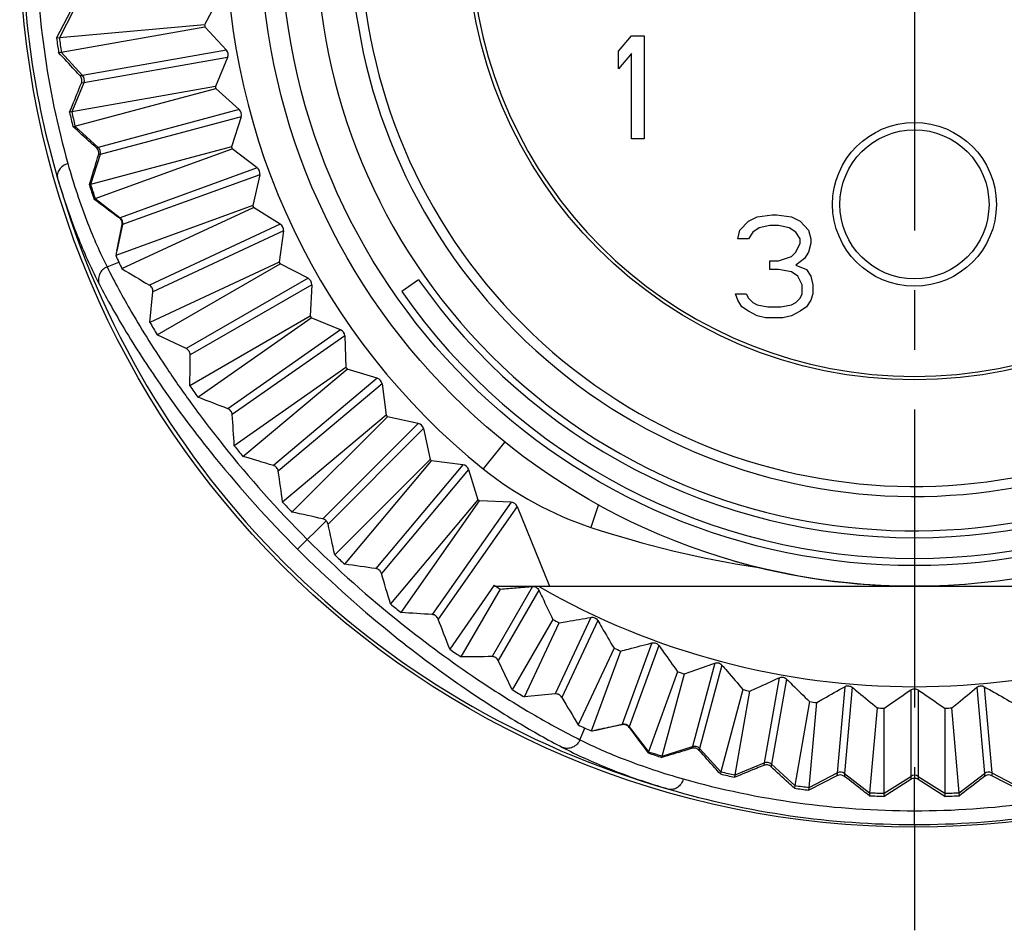
# Model space of a CAD drawing. Units: millimetres. Extents: x 0 to 420, y 0 to 297.
# Drawn here: x 336 to 365, y 184 to 210 of the extents above; entities that cross this region are included whole.
import ezdxf

# ---------------------------------------------------------------- set-up
doc = ezdxf.new("R2010")
doc.units = ezdxf.units.MM
doc.header["$LTSCALE"] = 23.1
doc.linetypes.add('CENTER', pattern=[0.6, 0.375, -0.075, 0.075, -0.075])
doc.layers.get('0').update_dxf_attribs({"linetype": 'CONTINUOUS'})
doc.layers.add('BEZUGSACHSEN', color=7, linetype='CONTINUOUS')
doc.layers.add('RUNDUNGEN', color=7, linetype='CONTINUOUS')

msp = doc.modelspace()

# ---------------------------------------------------------------- linework, layer by layer
at = {"color": 7, "linetype": 'CONTINUOUS'}
for p, q in [((342.0728, 210.7935), (341.645, 209.9833)), ((341.645, 209.9833), (337.4244, 209.6097)), ((337.4794, 209.1922), (341.6528, 209.9237)), ((342.2758, 209.2519), (341.6528, 209.9237)), ((353.6709, 209.2217), (354.0459, 209.6685)), ((354.0459, 209.6685), (354.4209, 209.6685)), ((354.4209, 209.6685), (354.4209, 206.6685)), ((353.6709, 208.711), (353.6709, 209.2217)), ((354.0459, 209.1578), (353.6709, 208.711)), ((354.0459, 206.6685), (354.0459, 209.1578)), ((342.3131, 209.0402), (341.9575, 208.1959)), ((341.9575, 208.1959), (337.7855, 207.4559)), ((337.8767, 207.0447), (341.9705, 208.1372)), ((342.6496, 207.5222), (341.9705, 208.1372)), ((342.7053, 207.3146), (342.4246, 206.4425)), ((354.4209, 206.6685), (354.0459, 206.6685)), ((342.4246, 206.4425), (338.333, 205.3417)), ((338.4597, 204.94), (342.4427, 206.3851)), ((343.1728, 205.8317), (342.4427, 206.3851)), ((343.2463, 205.6297), (343.0428, 204.7364)), ((343.8414, 204.1932), (343.0658, 204.6809)), ((357.4459, 204.277), (357.6959, 204.4046)), ((357.6959, 204.4046), (358.1334, 204.4685)), ((358.1334, 204.4685), (358.2584, 204.4685)), ((358.2584, 204.4685), (358.6959, 204.4046)), ((358.6959, 204.4046), (358.9459, 204.277)), ((343.9322, 203.9984), (343.8073, 203.0908)), ((357.1334, 203.7663), (357.1959, 204.0217)), ((357.1959, 204.0217), (357.4459, 204.277)), ((357.7584, 204.0855), (357.5709, 203.9578)), ((358.0709, 204.1493), (357.7584, 204.0855)), ((358.3209, 204.1493), (358.0709, 204.1493)), ((358.6334, 204.0855), (358.3209, 204.1493)), ((358.8209, 203.9578), (358.6334, 204.0855)), ((358.9459, 204.277), (359.1959, 204.0217)), ((359.1959, 204.0217), (359.2584, 203.7663)), ((357.4459, 203.7663), (357.1334, 203.7663)), ((357.5709, 203.9578), (357.4459, 203.7663)), ((358.9459, 203.7663), (358.8209, 203.9578)), ((358.9459, 203.6387), (358.9459, 203.7663)), ((359.2584, 203.7663), (359.2584, 203.6387)), ((358.8209, 203.3834), (358.9459, 203.6387)), ((359.2584, 203.6387), (359.1959, 203.3834)), ((358.3209, 203.128), (358.6959, 203.2557)), ((358.6959, 203.2557), (358.8209, 203.3834)), ((359.0709, 203.1919), (358.8209, 203.0004)), ((359.1959, 203.3834), (359.0709, 203.1919)), ((344.6502, 202.6192), (343.835, 203.0374)), ((358.0709, 203.128), (358.3209, 203.128)), ((358.0709, 202.8727), (358.0709, 203.128)), ((358.3209, 202.8727), (358.0709, 202.8727)), ((358.6959, 202.8089), (358.3209, 202.8727)), ((358.8209, 203.0004), (359.1334, 202.8727)), ((359.1334, 202.8727), (359.2584, 202.6812)), ((347.8621, 202.5792), (347.3706, 202.2351)), ((358.8834, 202.6812), (358.6959, 202.8089)), ((359.0084, 202.4259), (358.8834, 202.6812)), ((359.2584, 202.6812), (359.3209, 202.4259)), ((344.7576, 202.4331), (344.7123, 201.518)), ((359.0084, 202.1706), (359.0084, 202.4259)), ((359.3209, 202.4259), (359.3209, 202.1706)), ((357.0709, 202.1706), (357.3834, 202.1706)), ((357.1334, 201.9791), (357.0709, 202.1706)), ((357.3834, 202.1706), (357.4459, 202.0429)), ((357.4459, 202.0429), (357.5709, 201.9153)), ((358.8209, 201.9153), (358.9459, 202.0429)), ((358.9459, 202.0429), (359.0084, 202.1706)), ((359.3209, 202.1706), (359.2584, 201.9791)), ((357.2584, 201.7876), (357.1334, 201.9791)), ((357.4459, 201.6599), (357.2584, 201.7876)), ((357.5709, 201.9153), (357.6959, 201.8514)), ((357.6959, 201.8514), (358.0084, 201.7876)), ((358.0084, 201.7876), (358.3834, 201.7876)), ((358.3834, 201.7876), (358.6959, 201.8514)), ((358.6959, 201.8514), (358.8209, 201.9153)), ((359.1334, 201.7876), (358.9459, 201.6599)), ((359.2584, 201.9791), (359.1334, 201.7876)), ((345.5931, 201.1217), (344.7446, 201.4673)), ((357.6959, 201.5323), (357.4459, 201.6599)), ((357.9459, 201.4685), (357.6959, 201.5323)), ((358.4459, 201.4685), (357.9459, 201.4685)), ((358.6959, 201.5323), (358.4459, 201.4685)), ((358.9459, 201.6599), (358.6959, 201.5323)), ((345.7163, 200.9456), (345.7509, 200.0301)), ((346.6629, 199.712), (345.7875, 199.9824)), ((346.8011, 199.5474), (346.9153, 198.6384)), ((347.8515, 198.401), (346.9559, 198.594)), ((348.0035, 198.249), (348.1965, 197.3534)), ((349.1499, 197.1986), (348.2408, 197.3128)), ((349.3145, 197.0604), (349.5849, 196.185)), ((350.5481, 196.1139), (349.6326, 196.1484)), ((350.7242, 195.9906), (351.6701, 193.6685)), ((350.061, 193.6979), (350.0731, 193.6685)), ((350.0731, 193.6685), (374.4688, 193.6685)), ((355.387, 191.1842), (354.5425, 188.8572)), ((354.9441, 188.7305), (355.5871, 191.1211)), ((357.2856, 190.6659), (356.6472, 188.2742)), ((357.0584, 188.1831), (357.4905, 190.6205)), ((359.2222, 190.3152), (358.7947, 187.8769)), ((359.2122, 187.8219), (359.4303, 190.2878)), ((361.1821, 190.1345), (360.9686, 187.6683)), ((361.3894, 187.6499), (361.3917, 190.1254)), ((363.1502, 190.1254), (363.1525, 187.6499)), ((363.5733, 187.6683), (363.3598, 190.1345))]:
    msp.add_line(p, q, dxfattribs=at)
at = {"color": 9, "linetype": 'CONTINUOUS'}
for p, q in [((337.8482, 210.4239), (337.4244, 209.6097)), ((337.4794, 209.1922), (338.0995, 208.5155)), ((342.2758, 209.2519), (338.0995, 208.5155)), ((342.3131, 209.0402), (338.1368, 208.3038)), ((338.1368, 208.3038), (337.7855, 207.4559)), ((342.6496, 207.5222), (338.5534, 206.4246)), ((342.7053, 207.3146), (338.609, 206.217)), ((337.8767, 207.0447), (338.5534, 206.4246)), ((338.609, 206.217), (338.333, 205.3417)), ((343.1728, 205.8317), (339.1878, 204.3812)), ((343.2463, 205.6297), (339.2613, 204.1793)), ((338.4597, 204.94), (339.1878, 204.3812)), ((354.6414, 192.0208), (353.7818, 189.6588)), ((354.8434, 191.9473), (353.9837, 189.5853)), ((356.47, 191.4344), (355.8195, 189.0065)), ((356.6776, 191.3788), (356.0271, 188.9509)), ((358.3428, 191.0096), (357.9063, 188.5343)), ((358.5544, 190.9723), (358.118, 188.497)), ((360.2454, 190.7497), (360.0264, 188.2457)), ((360.4595, 190.7309), (360.2405, 188.227)), ((362.1635, 190.6565), (362.1635, 188.143)), ((362.3784, 190.6565), (362.3784, 188.143)), ((364.0824, 190.7309), (364.3014, 188.227)), ((364.2965, 190.7497), (364.5155, 188.2457)), ((353.9837, 189.5853), (354.5425, 188.8572)), ((354.9441, 188.7305), (355.8195, 189.0065)), ((356.0271, 188.9509), (356.6472, 188.2742)), ((357.0584, 188.1831), (357.9063, 188.5343)), ((358.118, 188.497), (358.7947, 187.8769)), ((359.2122, 187.8219), (360.0264, 188.2457)), ((360.2405, 188.227), (360.9686, 187.6683)), ((361.3894, 187.6499), (362.1635, 188.143)), ((362.3784, 188.143), (363.1525, 187.6499)), ((363.5733, 187.6683), (364.3014, 188.227)), ((364.5155, 188.2457), (365.3297, 187.8219))]:
    msp.add_line(p, q, dxfattribs=at)
at = {"color": 7, "linetype": 'CONTINUOUS'}
for centre, radius in [((362.2709, 212.6685), 19), ((362.2709, 212.6685), 13), ((362.2709, 204.7685), 2.38)]:
    msp.add_circle(centre, radius, dxfattribs=at)
at = {"color": 9, "linetype": 'CONTINUOUS'}
for centre, radius in [((362.2709, 212.6685), 18.4), ((362.2709, 204.7685), 2.1666)]:
    msp.add_circle(centre, radius, dxfattribs=at)
at = {"color": 7, "linetype": 'CONTINUOUS'}
for centre, radius, start, end in [((362.2709, 212.6685), 16.1, 52.06644, 37.93313), ((362.2709, 212.6685), 12.9, 100.72215, 79.27785), ((362.2709, 212.6685), 20.8, 187.41719, 187.58281), ((342.1309, 209.1172), 0.1978, 337.09013, 42.90987), ((362.2709, 212.6685), 20.8, 192.41719, 192.58281), ((342.5171, 207.3754), 0.1978, 342.09013, 47.90987), ((362.2709, 212.6685), 20.8, 197.41719, 197.58281), ((343.0535, 205.6739), 0.1978, 347.09013, 52.90987), ((362.2709, 212.6685), 20.8, 202.41719, 202.58281), ((343.7363, 204.0256), 0.1978, 352.09013, 57.90987), ((362.2709, 212.6685), 20.8, 207.41719, 207.58281), ((344.5601, 202.4431), 0.1978, 357.09013, 62.90987), ((362.2709, 212.6685), 17.59, 215, 325), ((362.2709, 212.6685), 18.19, 215, 325), ((362.2709, 212.6685), 20.8, 212.41719, 212.58281), ((345.5187, 200.9384), 0.1978, 2.09013, 67.90987), ((362.2709, 212.6685), 20.8, 217.41719, 217.58281), ((346.6048, 199.523), 0.1978, 7.09013, 72.90987), ((362.2709, 212.6685), 20.8, 222.41719, 222.58281), ((347.8101, 198.2076), 0.1978, 12.09013, 77.90987), ((362.2709, 212.6685), 20.8, 227.41719, 227.58281), ((349.1255, 197.0023), 0.1978, 17.09013, 82.90987), ((362.2709, 212.6685), 20.8, 232.41719, 232.58281), ((350.5409, 195.9162), 0.1978, 22.09013, 87.90987), ((362.2709, 212.6685), 22.5602, 237.3721, 237.76649), ((362.2709, 212.6685), 21.9186, 240.09403, 299.90597), ((362.2709, 212.6685), 22.5602, 242.23351, 242.76649), ((362.2709, 212.6685), 22.5602, 247.23351, 247.76649), ((362.2709, 212.6685), 22.5602, 252.23351, 252.76649), ((362.2709, 212.6685), 22.5602, 257.23351, 257.76649), ((362.2709, 212.6685), 22.5602, 262.23351, 262.76649), ((362.2709, 212.6685), 22.5602, 267.23351, 267.76649), ((362.2709, 212.6685), 22.5602, 272.23351, 272.76649)]:
    msp.add_arc(centre, radius, start, end, dxfattribs=at)
at = {"color": 9, "linetype": 'CONTINUOUS'}
for centre, radius, start, end in [((362.2709, 212.6685), 25.0341, 187.01804, 187.98196), ((337.952, 208.3804), 0.2, 337.49261, 42.50739), ((362.2709, 212.6685), 25.0341, 192.01804, 192.98196), ((338.4183, 206.2772), 0.2, 342.49261, 47.50739), ((362.2709, 212.6685), 25.0341, 197.01804, 197.98196), ((339.0661, 204.2226), 0.2, 347.49261, 52.50739), ((353.8251, 189.4636), 0.2, 37.49261, 102.50739), ((362.2709, 212.6685), 25.0341, 252.01804, 252.98196), ((355.8797, 188.8158), 0.2, 42.49261, 107.50739), ((357.9829, 188.3496), 0.2, 47.49261, 112.50739), ((362.2709, 212.6685), 25.0341, 257.01804, 257.98196), ((360.1187, 188.0684), 0.2, 52.49261, 117.50739), ((364.4232, 188.0684), 0.2, 62.49261, 127.50739), ((362.2709, 187.9744), 0.2, 57.49261, 122.50739), ((362.2709, 212.6685), 25.0341, 262.01804, 262.98196), ((362.2709, 212.6685), 25.0341, 267.01804, 267.98196), ((362.2709, 212.6685), 25.0341, 272.01804, 272.98196)]:
    msp.add_arc(centre, radius, start, end, dxfattribs=at)
at = {"color": 7, "linetype": 'CONTINUOUS'}
for points, knots in [([(350.238, 193.5852), (350.3952, 193.5978), (350.7101, 193.6219), (351.0247, 193.6497), (351.1823, 193.6621)], [0, 0, 0, 0, 0.4995859, 1, 1, 1, 1]), ([(351.161, 193.662), (351.1806, 193.6635), (351.221, 193.6606), (351.2782, 193.6401), (351.327, 193.6034), (351.3496, 193.5696), (351.358, 193.5518)], [0, 0, 0, 0, 0.246943, 0.5003771, 0.7527844, 1, 1, 1, 1]), ([(351.358, 193.5518), (351.3917, 193.4813), (351.5261, 193.1994), (351.6603, 192.9174), (351.7608, 192.706)], [0, 0, 0, 0, 0.2503985, 1, 1, 1, 1]), ([(351.947, 192.6091), (352.0238, 192.622), (352.3318, 192.6739), (352.6398, 192.7256), (352.8709, 192.7643)], [0, 0, 0, 0, 0.2496043, 1, 1, 1, 1]), ([(352.8709, 192.7643), (352.9079, 192.7705), (352.9878, 192.7608), (353.0466, 192.7058), (353.0657, 192.6735)], [0, 0, 0, 0, 0.5000067, 1, 1, 1, 1]), ([(353.0657, 192.6735), (353.1054, 192.6061), (353.2638, 192.337), (353.4221, 192.0678), (353.5407, 191.8659)], [0, 0, 0, 0, 0.2503985, 1, 1, 1, 1]), ([(353.7346, 191.7856), (353.81, 191.8052), (354.1123, 191.8837), (354.4146, 191.9621), (354.6414, 192.0208)], [0, 0, 0, 0, 0.2496043, 1, 1, 1, 1]), ([(354.6414, 192.0208), (354.6778, 192.0302), (354.7582, 192.0275), (354.8216, 191.9778), (354.8434, 191.9473)], [0, 0, 0, 0, 0.5000067, 1, 1, 1, 1]), ([(354.8434, 191.9473), (354.8888, 191.8836), (355.0701, 191.6293), (355.2513, 191.3749), (355.387, 191.1842)], [0, 0, 0, 0, 0.2503985, 1, 1, 1, 1]), ([(355.5871, 191.1211), (355.6605, 191.1472), (355.9548, 191.2518), (356.2491, 191.3562), (356.47, 191.4344)], [0, 0, 0, 0, 0.2496043, 1, 1, 1, 1]), ([(356.47, 191.4344), (356.5054, 191.4469), (356.5858, 191.4512), (356.6533, 191.4073), (356.6776, 191.3788)], [0, 0, 0, 0, 0.5000067, 1, 1, 1, 1]), ([(356.6776, 191.3788), (356.7284, 191.3193), (356.9312, 191.0818), (357.1338, 190.8441), (357.2856, 190.6659)], [0, 0, 0, 0, 0.2503985, 1, 1, 1, 1]), ([(357.4905, 190.6205), (357.5614, 190.6529), (357.8454, 190.7828), (358.1295, 190.9124), (358.3428, 191.0096)], [0, 0, 0, 0, 0.2496043, 1, 1, 1, 1]), ([(358.3428, 191.0096), (358.377, 191.0252), (358.4566, 191.0365), (358.5277, 190.9986), (358.5544, 190.9723)], [0, 0, 0, 0, 0.5000067, 1, 1, 1, 1]), ([(358.5544, 190.9723), (358.6102, 190.9175), (358.8329, 190.6985), (359.0555, 190.4795), (359.2222, 190.3152)], [0, 0, 0, 0, 0.2503985, 1, 1, 1, 1]), ([(359.4303, 190.2878), (359.4981, 190.3263), (359.7697, 190.4803), (360.0415, 190.6343), (360.2454, 190.7497)], [0, 0, 0, 0, 0.2496043, 1, 1, 1, 1]), ([(360.2454, 190.7497), (360.2781, 190.7682), (360.3565, 190.7864), (360.4306, 190.7548), (360.4595, 190.7309)], [0, 0, 0, 0, 0.5000067, 1, 1, 1, 1]), ([(360.4595, 190.7309), (360.5199, 190.6812), (360.7608, 190.4825), (361.0016, 190.2837), (361.1821, 190.1345)], [0, 0, 0, 0, 0.2503985, 1, 1, 1, 1]), ([(361.3917, 190.1254), (361.4559, 190.1696), (361.7131, 190.3468), (361.9704, 190.5238), (362.1635, 190.6565)], [0, 0, 0, 0, 0.2496043, 1, 1, 1, 1]), ([(362.1635, 190.6565), (362.1944, 190.6778), (362.2709, 190.7028), (362.3475, 190.6778), (362.3784, 190.6565)], [0, 0, 0, 0, 0.4999665, 1, 1, 1, 1]), ([(362.3784, 190.6565), (362.4428, 190.6122), (362.7002, 190.4353), (362.9574, 190.2582), (363.1502, 190.1254)], [0, 0, 0, 0, 0.2503985, 1, 1, 1, 1]), ([(363.3598, 190.1345), (363.4199, 190.1842), (363.6607, 190.3831), (363.9015, 190.5819), (364.0824, 190.7309)], [0, 0, 0, 0, 0.2496043, 1, 1, 1, 1]), ([(364.0824, 190.7309), (364.1113, 190.7548), (364.1854, 190.7864), (364.2638, 190.7682), (364.2965, 190.7497)], [0, 0, 0, 0, 0.5000067, 1, 1, 1, 1]), ([(364.2965, 190.7497), (364.3645, 190.7112), (364.6363, 190.5573), (364.908, 190.4033), (365.1116, 190.2878)], [0, 0, 0, 0, 0.2503985, 1, 1, 1, 1])]:
    msp.add_open_spline(points, degree=3, knots=knots, dxfattribs=at)
at = {"layer": 'BEZUGSACHSEN', "color": 7, "linetype": 'CENTER'}
for p, q in [((362.2709, 212.6685), (362.2709, 188.0862)), ((362.2709, 186.7428), (362.2709, 183.6685))]:
    msp.add_line(p, q, dxfattribs=at)
at = {"layer": 'BEZUGSACHSEN', "color": 7, "linetype": 'CONTINUOUS'}
for p, q in [((337.3434, 209.6026), (337.7641, 210.4165)), ((337.4244, 209.6097), (337.3434, 209.6026)), ((337.4015, 209.1785), (337.4794, 209.1922)), ((337.7855, 207.4559), (337.7204, 207.4443)), ((337.8168, 207.0287), (337.8767, 207.0447)), ((338.333, 205.3417), (338.2948, 205.3314)), ((338.4288, 204.9288), (338.4597, 204.94)), ((343.0428, 204.7364), (339.0653, 203.2842)), ((339.2386, 202.901), (343.0658, 204.6809)), ((343.8073, 203.0908), (340.0551, 201.3365)), ((340.2634, 200.9802), (343.835, 203.0374)), ((340.0551, 201.3365), (340.1414, 202.2307)), ((344.7123, 201.518), (341.216, 199.4946)), ((341.4468, 199.1632), (344.7446, 201.4673)), ((341.1099, 200.5752), (340.2634, 200.9802)), ((345.7509, 200.0301), (342.5063, 197.7532)), ((342.7562, 197.4441), (345.7875, 199.9824)), ((346.9153, 198.6384), (343.9114, 196.1125)), ((344.1801, 195.8239), (346.9559, 198.594)), ((348.1965, 197.3534), (345.4264, 194.5776)), ((345.715, 194.3089), (348.2408, 197.3128)), ((349.5849, 196.185), (347.0465, 193.1537)), ((347.3557, 192.9038), (349.6326, 196.1484)), ((350.061, 193.6979), (348.7657, 191.8443)), ((349.0971, 191.6134), (350.238, 193.5852)), ((351.7608, 192.706), (350.5827, 190.6609)), ((350.9389, 190.4526), (351.947, 192.6091)), ((353.5407, 191.8659), (352.5034, 189.6361)), ((352.8867, 189.4628), (353.7346, 191.7856)), ((350.5827, 190.6609), (350.1777, 191.5074)), ((351.8332, 190.5388), (350.9389, 190.4526)), ((354.5425, 188.8572), (354.5313, 188.8263)), ((354.9339, 188.6923), (354.9441, 188.7305)), ((356.6472, 188.2742), (356.6312, 188.2143)), ((357.0468, 188.1179), (357.0584, 188.1831)), ((360.019, 188.1616), (359.2051, 187.7409)), ((362.1635, 188.0549), (361.3893, 187.5622)), ((363.1526, 187.5622), (362.3784, 188.0549)), ((365.3368, 187.7409), (364.5229, 188.1617)), ((358.7947, 187.8769), (358.781, 187.799)), ((359.2051, 187.7409), (359.2122, 187.8219)), ((360.9686, 187.6683), (360.9611, 187.5815)), ((361.3893, 187.5622), (361.3894, 187.6499)), ((363.1525, 187.6499), (363.1526, 187.5622)), ((363.5808, 187.5815), (363.5733, 187.6683))]:
    msp.add_line(p, q, dxfattribs=at)
at = {"layer": 'BEZUGSACHSEN', "color": 9, "linetype": 'CONTINUOUS'}
for p, q in [((338.0995, 208.5155), (338.0264, 208.5026)), ((338.1368, 208.3038), (338.0653, 208.2912)), ((338.5534, 206.4246), (338.502, 206.4109)), ((338.609, 206.217), (338.5603, 206.204)), ((339.1878, 204.3812), (339.1702, 204.3748)), ((339.2613, 204.1793), (339.0921, 203.4161)), ((339.2613, 204.1793), (339.2478, 204.1744)), ((343.8414, 204.1932), (340.0414, 202.4212)), ((343.9322, 203.9984), (340.1414, 202.2307)), ((338.8089, 202.9501), (339.1508, 203.0918)), ((344.6502, 202.6192), (341.1099, 200.5752)), ((344.7576, 202.4331), (341.2263, 200.3943)), ((345.5931, 201.1217), (342.3184, 198.8287)), ((345.7163, 200.9456), (342.4477, 198.6569)), ((346.6629, 199.712), (343.6437, 197.1786)), ((346.8011, 199.5474), (343.7847, 197.0163)), ((347.8515, 198.401), (345.0782, 195.6277)), ((348.0035, 198.249), (345.2301, 195.4757)), ((349.1499, 197.1986), (346.6188, 194.1821)), ((349.3145, 197.0604), (346.7811, 194.0412)), ((350.5481, 196.1139), (348.2594, 192.8452)), ((350.7242, 195.9906), (348.4312, 192.7159)), ((345.1761, 195.5741), (344.3466, 194.7446)), ((351.1719, 193.6593), (349.9967, 191.6238)), ((351.358, 193.5518), (350.1777, 191.5074)), ((352.8709, 192.7643), (351.8332, 190.5388)), ((353.0657, 192.6735), (352.0237, 190.4389)), ((352.552, 189.2066), (352.6936, 189.5485)), ((353.0174, 189.4894), (353.7818, 189.6588)), ((353.7818, 189.6588), (353.7768, 189.6453)), ((353.9837, 189.5853), (353.9773, 189.5677)), ((355.8195, 189.0065), (355.8065, 188.9578)), ((356.0271, 188.9509), (356.0133, 188.8995)), ((357.9063, 188.5343), (357.8937, 188.4628)), ((358.118, 188.497), (358.1051, 188.4239)), ((360.0264, 188.2457), (360.019, 188.1616)), ((360.2405, 188.227), (360.233, 188.1422)), ((362.1635, 188.143), (362.1635, 188.0549)), ((362.2709, 186.7428), (362.2709, 188.0862)), ((362.3784, 188.143), (362.3784, 188.0549)), ((364.3014, 188.227), (364.3088, 188.1422)), ((364.5155, 188.2457), (364.5229, 188.1617))]:
    msp.add_line(p, q, dxfattribs=at)
at = {"layer": 'BEZUGSACHSEN', "color": 7, "linetype": 'CONTINUOUS'}
msp.add_circle((362.2709, 212.6685), 26, dxfattribs=at)
for centre, radius, start, end in [((361.5858, 212.6556), 25.2405, 179.97618, 196.41354), ((361.1315, 212.6431), 23.9816, 187.28376, 188.30636), ((360.7718, 212.5728), 23.6149, 192.54292, 193.5781), ((360.2723, 212.4256), 23.0941, 197.88985, 198.94255), ((557.6991, 497.583), 365.6855, 233.157725, 233.302726), ((403.1788, 190.3124), 65.4126, 168.444119, 168.562023), ((352.265, 209.0304), 14.3962, 203.52487, 204.36276), ((355.2594, 210.3896), 17.6847, 204.37236, 205.05287), ((408.7439, 318.3115), 134.7241, 238.941797, 239.339548), ((361.8684, 213.8528), 25.1491, 209.84696, 210.7871), ((135.8386, 202.3114), 205.3967, 359.214233, 359.465205), ((365.7603, 216.3461), 29.7724, 214.47242, 215.24971), ((213.2801, -136.1035), 358.9296, 68.929986, 69.079008), ((174.0567, 187.2821), 168.7747, 3.557022, 3.864445), ((366.7553, 217.0933), 31.0169, 218.5745, 219.30876), ((269.3168, -49.7283), 257.8517, 73.246508, 73.452357), ((156.9349, 170.3477), 188.7433, 7.845782, 8.122826), ((366.2163, 216.608), 30.2914, 222.57928, 223.32514), ((294.3798, -34.2079), 235.3608, 77.560588, 77.784376), ((110.3721, 143.6801), 240.5017, 12.217917, 12.436922), ((366.2328, 216.6376), 30.3241, 226.67512, 227.42018), ((320.9467, 14.4399), 181.5663, 81.871579, 82.159573), ((95.836, 118.5071), 262.0665, 16.549187, 16.751726), ((366.7089, 217.169), 31.0378, 230.69132, 231.42508), ((336.9062, 24.7925), 168.4358, 86.135122, 86.443163), ((1.0118, 58.8861), 372.3045, 20.923568, 21.067237), ((365.8968, 216.0833), 29.6817, 234.74896, 235.52863), ((352.022, -23.172), 214.8053, 90.540217, 90.780196), ((363.3307, 212.053), 24.9025, 239.2083, 240.15775), ((459.0445, 253.8424), 124.3923, 210.644245, 211.075031), ((359.9333, 205.5297), 17.5446, 244.94507, 245.6288), ((358.6532, 202.7077), 14.4458, 245.63504, 246.47274), ((339.9849, 253.2277), 65.057, 281.438369, 281.555851), ((658.1066, 416.2577), 379.3191, 216.69988, 216.83967), ((362.0307, 210.6776), 23.1023, 251.05775, 252.11007), ((362.1785, 211.1834), 23.6295, 256.4223, 257.45684), ((360.1108, 187.984), 0.2, 52.3018, 117.31633), ((364.4311, 187.984), 0.2, 62.68379, 127.69831), ((362.2581, 211.9833), 25.2405, 253.58493, 270.02919), ((362.2472, 211.5405), 23.9932, 261.69371, 262.71583), ((362.2838, 211.9831), 25.2403, 269.97084, 286.41202), ((362.2699, 211.7982), 24.2521, 266.9065, 267.91914), ((362.2722, 211.7916), 24.2454, 272.08087, 273.09379)]:
    msp.add_arc(centre, radius, start, end, dxfattribs=at)
at = {"layer": 'BEZUGSACHSEN', "color": 9, "linetype": 'CONTINUOUS'}
for centre, radius, start, end in [((361.5151, 212.6622), 24.7698, 179.98556, 195.71786), ((362.2709, 212.6685), 25.902, 196.01253, 253.98594), ((362.2646, 211.9125), 24.7697, 254.28059, 270.01457), ((362.2772, 211.9124), 24.7696, 269.98547, 285.71636)]:
    msp.add_arc(centre, radius, start, end, dxfattribs=at)
at = {"layer": 'BEZUGSACHSEN', "color": 7, "linetype": 'CONTINUOUS'}
for points, knots in [([(338.0264, 208.5026), (337.9758, 208.5573), (337.7674, 208.7825), (337.5591, 209.0078), (337.4015, 209.1785)], [0, 0, 0, 0, 0.2427838, 1, 1, 1, 1]), ([(337.7204, 207.4443), (337.7484, 207.5132), (337.8633, 207.7955), (337.9783, 208.0778), (338.0653, 208.2912)], [0, 0, 0, 0, 0.2438943, 1, 1, 1, 1]), ([(338.0653, 208.2912), (338.0793, 208.3256), (338.0879, 208.4044), (338.052, 208.4751), (338.0264, 208.5026)], [0, 0, 0, 0, 0.496655, 1, 1, 1, 1]), ([(338.502, 206.4109), (338.4474, 206.4601), (338.2188, 206.6659), (337.9905, 206.8719), (337.8168, 207.0287)], [0, 0, 0, 0, 0.2391667, 1, 1, 1, 1]), ([(338.5603, 206.204), (338.5711, 206.2393), (338.5723, 206.3186), (338.53, 206.3856), (338.502, 206.4109)], [0, 0, 0, 0, 0.4951832, 1, 1, 1, 1]), ([(338.2948, 205.3314), (338.3162, 205.4018), (338.4046, 205.6927), (338.4931, 205.9836), (338.5603, 206.204)], [0, 0, 0, 0, 0.2422037, 1, 1, 1, 1]), ([(339.2478, 204.1744), (339.2552, 204.2104), (339.2489, 204.2895), (339.2005, 204.3522), (339.1702, 204.3748)], [0, 0, 0, 0, 0.4933768, 1, 1, 1, 1]), ([(339.0921, 203.4161), (339.1047, 203.4774), (339.1564, 203.7302), (339.2083, 203.9829), (339.2478, 204.1744)], [0, 0, 0, 0, 0.2424704, 1, 1, 1, 1]), ([(340.1414, 202.2307), (340.1449, 202.2678), (340.1289, 202.3458), (340.0736, 202.4021), (340.0414, 202.4212)], [0, 0, 0, 0, 0.4988727, 1, 1, 1, 1]), ([(341.2263, 200.3943), (341.2267, 200.4315), (341.2038, 200.5079), (341.1437, 200.5591), (341.1099, 200.5752)], [0, 0, 0, 0, 0.4991149, 1, 1, 1, 1]), ([(342.4477, 198.6569), (342.4452, 198.6942), (342.417, 198.7687), (342.3532, 198.8153), (342.3184, 198.8287)], [0, 0, 0, 0, 0.500856, 1, 1, 1, 1]), ([(343.7847, 197.0163), (343.7794, 197.0534), (343.7463, 197.1257), (343.6794, 197.1679), (343.6437, 197.1786)], [0, 0, 0, 0, 0.5012079, 1, 1, 1, 1]), ([(346.7811, 194.0412), (346.7704, 194.0769), (346.7281, 194.1438), (346.6558, 194.1769), (346.6188, 194.1821)], [0, 0, 0, 0, 0.4987956, 1, 1, 1, 1]), ([(348.4312, 192.7159), (348.4178, 192.7507), (348.3712, 192.8145), (348.2967, 192.8427), (348.2594, 192.8452)], [0, 0, 0, 0, 0.499157, 1, 1, 1, 1]), ([(350.1777, 191.5074), (350.1616, 191.5412), (350.1104, 191.6013), (350.034, 191.6242), (349.9967, 191.6238)], [0, 0, 0, 0, 0.5008938, 1, 1, 1, 1]), ([(352.0237, 190.4389), (352.0046, 190.4711), (351.9483, 190.5264), (351.8702, 190.5424), (351.8332, 190.5388)], [0, 0, 0, 0, 0.5011277, 1, 1, 1, 1]), ([(353.7768, 189.6453), (353.7116, 189.6319), (353.4584, 189.5797), (353.2053, 189.5278), (353.0174, 189.4894)], [0, 0, 0, 0, 0.2578596, 1, 1, 1, 1]), ([(353.9773, 189.5677), (353.9547, 189.598), (353.8919, 189.6464), (353.8129, 189.6527), (353.7768, 189.6453)], [0, 0, 0, 0, 0.5066004, 1, 1, 1, 1]), ([(355.8065, 188.9578), (355.7314, 188.935), (355.4406, 188.8463), (355.1497, 188.7578), (354.9339, 188.6923)], [0, 0, 0, 0, 0.2579212, 1, 1, 1, 1]), ([(356.0133, 188.8995), (355.9881, 188.9275), (355.921, 188.9698), (355.8418, 188.9686), (355.8065, 188.9578)], [0, 0, 0, 0, 0.5048439, 1, 1, 1, 1]), ([(356.6312, 188.2143), (356.5774, 188.2739), (356.3713, 188.5022), (356.1654, 188.7306), (356.0133, 188.8995)], [0, 0, 0, 0, 0.2610869, 1, 1, 1, 1]), ([(357.8937, 188.4628), (357.8214, 188.4334), (357.5392, 188.3183), (357.2568, 188.2033), (357.0468, 188.1179)], [0, 0, 0, 0, 0.2561413, 1, 1, 1, 1]), ([(358.1051, 188.4239), (358.0775, 188.4495), (358.0068, 188.4854), (357.928, 188.4768), (357.8937, 188.4628)], [0, 0, 0, 0, 0.5033697, 1, 1, 1, 1]), ([(358.781, 187.799), (358.7231, 187.8525), (358.4977, 188.0607), (358.2724, 188.2691), (358.1051, 188.4239)], [0, 0, 0, 0, 0.257065, 1, 1, 1, 1]), ([(360.9611, 187.5815), (360.8998, 187.6287), (360.657, 187.8155), (360.4144, 188.0024), (360.233, 188.1422)], [0, 0, 0, 0, 0.2525615, 1, 1, 1, 1]), ([(364.3088, 188.1422), (364.2489, 188.096), (364.0063, 187.909), (363.7635, 187.7221), (363.5808, 187.5815)], [0, 0, 0, 0, 0.2471221, 1, 1, 1, 1])]:
    msp.add_open_spline(points, degree=3, knots=knots, dxfattribs=at)
at = {"layer": 'BEZUGSACHSEN', "color": 9, "linetype": 'CONTINUOUS'}
for points, knots in [([(337.6715, 205.952), (337.6214, 205.938), (337.5271, 205.8945), (337.4184, 205.7898), (337.3592, 205.6591), (337.3621, 205.5653), (337.3739, 205.5235)], [0, 0, 0, 0, 0.2715389, 0.5312539, 0.7726911, 1, 1, 1, 1]), ([(337.6715, 205.952), (337.8355, 205.3698), (338.1702, 204.3503), (338.5997, 203.3669), (338.8088, 202.9501)], [0, 0, 0, 0, 0.5646609, 1, 1, 1, 1]), ([(337.3739, 205.5235), (337.5504, 204.9256), (337.9087, 203.8787), (338.3647, 202.8705), (338.5861, 202.4431)], [0, 0, 0, 0, 0.5642503, 1, 1, 1, 1]), ([(338.8089, 202.9501), (338.7609, 202.9297), (338.6722, 202.8708), (338.5818, 202.7416), (338.5475, 202.5903), (338.5668, 202.489), (338.586, 202.4435)], [0, 0, 0, 0, 0.2564524, 0.509626, 0.7571658, 1, 1, 1, 1]), ([(338.8089, 202.9501), (339.0312, 202.5056), (339.583, 201.4943), (340.4187, 200.1684), (341.3172, 198.8866), (342.6132, 197.186), (343.7613, 195.8948), (344.629, 195.027)], [0, 0, 0, 0, 0.1511101, 0.3500102, 0.476167, 0.6268995, 1, 1, 1, 1]), ([(338.5861, 202.4431), (338.812, 202.0075), (339.3682, 201.0204), (340.4671, 199.3246), (342.1055, 197.1441), (343.5007, 195.5906), (344.3466, 194.7446)], [0, 0, 0, 0, 0.1525701, 0.3520931, 0.6279722, 1, 1, 1, 1]), ([(344.629, 195.027), (345.4964, 194.1595), (347.0982, 192.7358), (349.3504, 191.0815), (351.096, 189.9809), (352.1075, 189.429), (352.552, 189.2066)], [0, 0, 0, 0, 0.3729789, 0.6499279, 0.8488699, 1, 1, 1, 1]), ([(344.3466, 194.7446), (345.1923, 193.8989), (346.7458, 192.5037), (348.9263, 190.8651), (350.6224, 189.7659), (351.6097, 189.2096), (352.0453, 188.9838)], [0, 0, 0, 0, 0.3719023, 0.6478753, 0.8474223, 1, 1, 1, 1]), ([(352.552, 189.2066), (352.5316, 189.1586), (352.4727, 189.0699), (352.3435, 188.9796), (352.1922, 188.9453), (352.0908, 188.9646), (352.0453, 188.9838)], [0, 0, 0, 0, 0.2564524, 0.509626, 0.7571659, 1, 1, 1, 1]), ([(352.552, 189.2066), (352.9688, 188.9974), (353.9521, 188.568), (354.9717, 188.2332), (355.5539, 188.0692)], [0, 0, 0, 0, 0.4353606, 1, 1, 1, 1]), ([(352.0453, 188.9838), (352.4726, 188.7622), (353.4808, 188.3064), (354.5276, 187.9481), (355.1253, 187.7716)], [0, 0, 0, 0, 0.4357766, 1, 1, 1, 1]), ([(355.5539, 188.0692), (355.5398, 188.0191), (355.4963, 187.9248), (355.3916, 187.8161), (355.2609, 187.7569), (355.1672, 187.7598), (355.1253, 187.7716)], [0, 0, 0, 0, 0.2715395, 0.5312548, 0.7726918, 1, 1, 1, 1])]:
    msp.add_open_spline(points, degree=3, knots=knots, dxfattribs=at)
at = {"layer": 'BEZUGSACHSEN', "color": 7, "linetype": 'CONTINUOUS'}
for points in [[(345.176, 195.5742), (345.1497, 195.6004), (345.1145, 195.6197), (345.0782, 195.6277)], [(345.2301, 195.4757), (345.2221, 195.5123), (345.2026, 195.5478), (345.176, 195.5742)], [(362.2709, 188.0862), (362.2336, 188.0862), (362.195, 188.0749), (362.1635, 188.0549)], [(362.3784, 188.0549), (362.3469, 188.0749), (362.3083, 188.0862), (362.2709, 188.0862)]]:
    msp.add_open_spline(points, degree=3, dxfattribs=at)
at = {"layer": 'RUNDUNGEN', "color": 9, "linetype": 'CONTINUOUS'}
for p, q in [((350.3642, 197.862), (349.7376, 197.0827)), ((353.092, 196.0491), (352.8709, 195.3792))]:
    msp.add_line(p, q, dxfattribs=at)
for radius, start, end in [(17.3896, 48.71133, 41.28867), (16.3897, 51.70924, 38.29076)]:
    msp.add_arc((362.2709, 212.6685), radius, start, end, dxfattribs=at)
at = {"layer": 'RUNDUNGEN', "color": 7, "linetype": 'CONTINUOUS'}
for centre, radius, start, end in [((362.2709, 212.6685), 20, 128.80478, 231.19522), ((356.0043, 204.8756), 10, 231.19522, 251.73971), ((362.2709, 223.8685), 30, 251.73971, 261.2013), ((362.2709, 212.6685), 19, 253.94287, 270), ((362.2709, 212.6685), 19, 274.47122, 274.51562)]:
    msp.add_arc(centre, radius, start, end, dxfattribs=at)

doc.saveas('drawing.dxf')
